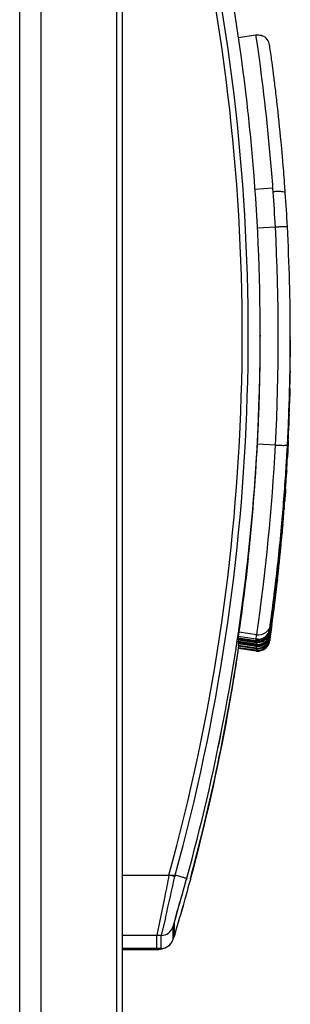
# Model space of a CAD drawing. Extents: x -721 to 4201, y -3073 to 59.
# Drawn here: x 1168 to 1172, y -1523 to -1507 of the extents above; entities that cross this region are included whole.
import ezdxf

# ---------------------------------------------------------------- set-up
doc = ezdxf.new("R2010")
doc.units = 0
doc.header["$MEASUREMENT"] = 0
doc.linetypes.add('KM_SOLID', pattern=[0])
doc.layers.add('粗线层', color=3, linetype='KM_SOLID', lineweight=50)

msp = doc.modelspace()

# ---------------------------------------------------------------- linework, layer by layer
at = {"layer": '粗线层', "linetype": 'KM_SOLID', "lineweight": 25}
for p, q in [((1167.75106, -1757.6421), (1167.74844, -1499.45947)), ((1168.09974, -1499.60714), (1168.10236, -1757.49442)), ((1169.36998, -1756.21791), (1169.3674, -1500.88363)), ((1169.45453, -1501.09502), (1169.45711, -1756.00652)), ((1171.38635, -1507.00313), (1171.68254, -1506.95923)), ((1171.70655, -1507.11703), (1171.68254, -1506.95924)), ((1172.10386, -1508.75917), (1172.10204, -1508.73988)), ((1172.10565, -1508.7783), (1172.10386, -1508.75917)), ((1172.12006, -1508.93661), (1172.11672, -1508.8992)), ((1171.66636, -1509.53102), (1171.96557, -1509.50944)), ((1171.97001, -1509.57174), (1171.96605, -1509.51607)), ((1171.70661, -1510.17308), (1172.00619, -1510.15715)), ((1171.75468, -1511.96027), (1171.75467, -1511.98605)), ((1171.75469, -1511.96027), (1171.75468, -1511.98606)), ((1171.75469, -1511.95972), (1171.75469, -1511.96027)), ((1172.25469, -1511.98721), (1172.25469, -1511.99875)), ((1172.25469, -1512.03167), (1172.25469, -1512.04673)), ((1172.25457, -1512.20166), (1172.25438, -1512.27054)), ((1172.25468, -1512.12062), (1172.25455, -1512.20365)), ((1172.25461, -1512.16183), (1172.25457, -1512.20166)), ((1172.25458, -1512.24358), (1172.25467, -1512.18209)), ((1172.25467, -1512.16497), (1172.2546, -1512.2184)), ((1172.25462, -1512.15412), (1172.25461, -1512.16183)), ((1172.25462, -1512.14163), (1172.25462, -1512.12724)), ((1172.25462, -1512.12832), (1172.25462, -1512.13568)), ((1172.25462, -1512.14271), (1172.25462, -1512.15412)), ((1172.25466, -1512.08834), (1172.25465, -1512.09946)), ((1172.25469, -1512.04673), (1172.25466, -1512.08834)), ((1172.25467, -1512.18868), (1172.25466, -1512.21201)), ((1172.25466, -1512.22746), (1172.25467, -1512.20022)), ((1172.25467, -1512.12778), (1172.25467, -1512.13943)), ((1172.25468, -1512.14976), (1172.25467, -1512.1613)), ((1172.25467, -1512.14976), (1172.25467, -1512.16497)), ((1172.25467, -1512.1613), (1172.25467, -1512.18868)), ((1172.25467, -1512.18209), (1172.25468, -1512.1613)), ((1172.25467, -1512.18868), (1172.25467, -1512.20022)), ((1172.25469, -1512.04673), (1172.25468, -1512.09949)), ((1172.25468, -1512.10855), (1172.25468, -1512.12009)), ((1172.25469, -1512.10855), (1172.25468, -1512.12062)), ((1172.25468, -1512.12724), (1172.25468, -1512.14271)), ((1172.25469, -1512.09949), (1172.25469, -1512.10855)), ((1172.25424, -1512.36968), (1172.25445, -1512.32121)), ((1172.25438, -1512.302), (1172.25458, -1512.24358)), ((1172.25451, -1512.29149), (1172.25439, -1512.3247)), ((1172.2546, -1512.2184), (1172.2544, -1512.28315)), ((1172.25445, -1512.32121), (1172.25449, -1512.3092)), ((1172.25449, -1512.3092), (1172.25458, -1512.27685)), ((1172.25456, -1512.27396), (1172.25451, -1512.29149)), ((1172.2546, -1512.25658), (1172.25456, -1512.27396)), ((1172.25458, -1512.27685), (1172.25466, -1512.22746)), ((1172.25466, -1512.21201), (1172.2546, -1512.25658)), ((1172.24852, -1512.7487), (1172.24999, -1512.66551)), ((1172.24922, -1512.73101), (1172.25056, -1512.65048)), ((1172.24952, -1512.6525), (1172.25104, -1512.5571)), ((1172.24961, -1512.71388), (1172.25092, -1512.63047)), ((1172.25056, -1512.65048), (1172.25085, -1512.63099)), ((1172.25085, -1512.63099), (1172.25187, -1512.55711)), ((1172.25092, -1512.63047), (1172.25106, -1512.62101)), ((1172.25104, -1512.5571), (1172.25104, -1512.58677)), ((1172.25106, -1512.62101), (1172.25192, -1512.55659)), ((1172.25161, -1512.55711), (1172.25188, -1512.53603)), ((1172.24622, -1512.8494), (1172.24468, -1512.91632)), ((1172.24896, -1512.74551), (1172.24922, -1512.73101)), ((1172.24937, -1512.72796), (1172.24961, -1512.71388)), ((1172.24151, -1512.9796), (1172.24, -1513.03268)), ((1172.24001, -1513.03266), (1172.24283, -1512.93097)), ((1172.24086, -1513.03266), (1172.24223, -1512.98287)), ((1172.24283, -1512.93106), (1172.24151, -1512.9796)), ((1172.24199, -1513.03276), (1172.2428, -1513.00249)), ((1172.24223, -1512.98287), (1172.2435, -1512.93444)), ((1172.24247, -1512.95537), (1172.24286, -1512.94049)), ((1172.24276, -1513.03235), (1172.24518, -1512.93409)), ((1172.2428, -1513.00249), (1172.24452, -1512.9345)), ((1172.24286, -1512.93005), (1172.24283, -1512.93106)), ((1172.24286, -1512.94049), (1172.24286, -1512.93005)), ((1172.24423, -1512.89403), (1172.24321, -1512.93451)), ((1172.24361, -1513.01745), (1172.24321, -1513.03302)), ((1172.24386, -1513.01106), (1172.24331, -1513.03278)), ((1172.2435, -1512.93444), (1172.24407, -1512.91168)), ((1172.24394, -1513.00428), (1172.24361, -1513.01745)), ((1172.24361, -1513.03278), (1172.24426, -1513.0068)), ((1172.24413, -1513.00018), (1172.24386, -1513.01106)), ((1172.24488, -1512.96519), (1172.24394, -1513.00428)), ((1172.24507, -1512.96142), (1172.24413, -1513.00018)), ((1172.24468, -1512.91632), (1172.24424, -1512.93446)), ((1172.24426, -1513.0068), (1172.24449, -1512.99746)), ((1172.24449, -1512.99746), (1172.24541, -1512.95866)), ((1172.24554, -1512.90063), (1172.24474, -1512.93453)), ((1172.24559, -1512.93482), (1172.24488, -1512.96519)), ((1172.24501, -1512.9344), (1172.24555, -1512.91141)), ((1172.24518, -1512.93409), (1172.24573, -1512.91014)), ((1172.24541, -1512.95866), (1172.24596, -1512.93454)), ((1172.24624, -1512.9058), (1172.24559, -1512.93482)), ((1172.24569, -1512.93454), (1172.24568, -1512.93482)), ((1172.24633, -1512.90592), (1172.24569, -1512.93454)), ((1172.24573, -1512.91014), (1172.2464, -1512.87985)), ((1172.24596, -1512.93454), (1172.24658, -1512.90629)), ((1172.24759, -1512.88519), (1172.24656, -1512.93446)), ((1172.24681, -1512.93446), (1172.24779, -1512.88673)), ((1172.24016, -1513.04581), (1172.23769, -1513.12773)), ((1172.24054, -1513.03274), (1172.24016, -1513.04581)), ((1172.24157, -1513.05764), (1172.24021, -1513.10562)), ((1172.24049, -1513.04573), (1172.24086, -1513.03266)), ((1172.24098, -1513.06938), (1172.24164, -1513.04581)), ((1172.24168, -1513.03269), (1172.24132, -1513.04575)), ((1172.24189, -1513.04583), (1172.24157, -1513.05764)), ((1172.24164, -1513.04581), (1172.24199, -1513.03276)), ((1172.24224, -1513.03276), (1172.24189, -1513.04583)), ((1172.2422, -1513.04566), (1172.24255, -1513.03261)), ((1172.24242, -1513.04542), (1172.24276, -1513.03235)), ((1172.24288, -1513.04584), (1172.24288, -1513.04608)), ((1172.24331, -1513.03278), (1172.24297, -1513.04585)), ((1172.24328, -1513.04585), (1172.24361, -1513.03278)), ((1172.24429, -1513.03272), (1172.24397, -1513.04579)), ((1172.24425, -1513.04579), (1172.24457, -1513.03272)), ((1172.23742, -1513.27751), (1172.23633, -1513.31151)), ((1172.23747, -1513.28755), (1172.23844, -1513.25639)), ((1172.23289, -1513.37217), (1172.22916, -1513.47354)), ((1172.21926, -1513.60824), (1172.21797, -1513.63655)), ((1172.00702, -1513.79255), (1171.70743, -1513.77676)), ((1172.20953, -1513.79167), (1172.20672, -1513.84581)), ((1172.20705, -1513.8512), (1172.21012, -1513.7917)), ((1172.20857, -1513.82874), (1172.20742, -1513.85085)), ((1172.208, -1513.85127), (1172.21104, -1513.79175)), ((1172.21047, -1513.79155), (1172.20857, -1513.82874)), ((1172.21252, -1513.7918), (1172.20952, -1513.85133)), ((1172.21011, -1513.85132), (1172.21308, -1513.79181)), ((1172.21247, -1513.81335), (1172.21057, -1513.85123)), ((1172.21114, -1513.85145), (1172.21408, -1513.79192)), ((1172.21161, -1513.85499), (1172.21468, -1513.79199)), ((1172.21352, -1513.79194), (1172.21247, -1513.81335)), ((1172.21318, -1513.85155), (1172.21603, -1513.79226)), ((1172.21465, -1513.76857), (1172.21352, -1513.79194)), ((1172.21545, -1513.83195), (1172.21451, -1513.8516)), ((1172.21468, -1513.79199), (1172.21835, -1513.71355)), ((1172.21506, -1513.85162), (1172.21646, -1513.82213)), ((1172.21733, -1513.79205), (1172.21545, -1513.83195)), ((1172.21603, -1513.79226), (1172.21837, -1513.74211)), ((1172.21646, -1513.82213), (1172.21786, -1513.79207)), ((1172.22088, -1513.71377), (1172.21733, -1513.79205)), ((1172.21786, -1513.79207), (1172.22139, -1513.71379)), ((1172.21837, -1513.74211), (1172.21967, -1513.71357)), ((1172.19807, -1514.0329), (1172.20116, -1513.97824)), ((1172.20116, -1513.97824), (1172.20426, -1513.92172)), ((1172.20569, -1513.94524), (1172.20124, -1514.02682)), ((1172.20426, -1513.92172), (1172.208, -1513.85127)), ((1172.21057, -1513.85123), (1172.20569, -1513.94524)), ((1172.20902, -1513.96176), (1172.20733, -1513.99433)), ((1172.20829, -1513.98735), (1172.21026, -1513.94889)), ((1172.20952, -1513.85133), (1172.20856, -1513.87007)), ((1172.21129, -1513.91694), (1172.20902, -1513.96176)), ((1172.21026, -1513.94889), (1172.21213, -1513.91172)), ((1172.21082, -1513.89897), (1172.21146, -1513.88624)), ((1172.21451, -1513.8516), (1172.21129, -1513.91694)), ((1172.21146, -1513.88624), (1172.21318, -1513.85155)), ((1172.21213, -1513.91172), (1172.21506, -1513.85162)), ((1172.19141, -1514.17552), (1172.18856, -1514.22215)), ((1172.19301, -1514.22209), (1172.19693, -1514.15554)), ((1172.19693, -1514.15554), (1172.19802, -1514.13652)), ((1172.19802, -1514.13652), (1172.2005, -1514.09276)), ((1172.2005, -1514.09276), (1172.20318, -1514.04442)), ((1172.20318, -1514.04442), (1172.20478, -1514.01484)), ((1172.17951, -1514.41171), (1172.18495, -1514.32732)), ((1172.18131, -1514.36816), (1172.18324, -1514.33836)), ((1172.18264, -1514.25192), (1172.18149, -1514.25173)), ((1172.18291, -1514.25202), (1172.18264, -1514.25192)), ((1172.18484, -1514.22188), (1172.18291, -1514.25202)), ((1172.18324, -1514.33836), (1172.18867, -1514.25248)), ((1172.18484, -1514.23316), (1172.18363, -1514.25212)), ((1172.18602, -1514.22141), (1172.18411, -1514.25149)), ((1172.18481, -1514.25211), (1172.18672, -1514.222)), ((1172.18555, -1514.22196), (1172.18484, -1514.23316)), ((1172.18495, -1514.32732), (1172.1873, -1514.28974)), ((1172.18856, -1514.22215), (1172.18668, -1514.25226)), ((1172.18672, -1514.222), (1172.18744, -1514.21053)), ((1172.1873, -1514.28974), (1172.18958, -1514.25274)), ((1172.18739, -1514.25237), (1172.18926, -1514.22221)), ((1172.18984, -1514.22178), (1172.18798, -1514.25185)), ((1172.18867, -1514.25248), (1172.19052, -1514.22231)), ((1172.18958, -1514.25274), (1172.19142, -1514.22255)), ((1172.1912, -1514.25217), (1172.19301, -1514.22209)), ((1172.19134, -1514.28873), (1172.19353, -1514.25238)), ((1172.19284, -1514.25235), (1172.19141, -1514.27617)), ((1172.19142, -1514.22255), (1172.1922, -1514.20951)), ((1172.19464, -1514.22217), (1172.19284, -1514.25235)), ((1172.19353, -1514.25238), (1172.19531, -1514.2222)), ((1172.16637, -1514.56599), (1172.17204, -1514.48541)), ((1172.17076, -1514.52439), (1172.17678, -1514.43652)), ((1172.17204, -1514.48541), (1172.17667, -1514.41768)), ((1172.1759, -1514.41752), (1172.17297, -1514.46054)), ((1172.1739, -1514.41737), (1172.17456, -1514.40759)), ((1172.17678, -1514.43652), (1172.17804, -1514.41775)), ((1172.17745, -1514.44285), (1172.17909, -1514.4181)), ((1172.17804, -1514.41775), (1172.18131, -1514.36816)), ((1172.17909, -1514.4181), (1172.17951, -1514.41171)), ((1172.15785, -1514.68226), (1172.16373, -1514.6026)), ((1172.16558, -1514.66594), (1172.16134, -1514.7243)), ((1172.16373, -1514.6026), (1172.16637, -1514.56599)), ((1172.16421, -1514.52469), (1172.16518, -1514.51129)), ((1172.16536, -1514.68053), (1172.17149, -1514.59396)), ((1172.167, -1514.64613), (1172.16558, -1514.66594)), ((1172.16807, -1514.6311), (1172.167, -1514.64613)), ((1172.17222, -1514.57193), (1172.16807, -1514.6311)), ((1172.17149, -1514.59396), (1172.17517, -1514.54043)), ((1172.17583, -1514.51912), (1172.17222, -1514.57193)), ((1172.14784, -1514.85139), (1172.1548, -1514.76105)), ((1172.15623, -1514.70374), (1172.15785, -1514.68226)), ((1172.15771, -1514.78465), (1172.16377, -1514.7025)), ((1172.16377, -1514.7025), (1172.16455, -1514.69183)), ((1172.16455, -1514.69183), (1172.16536, -1514.68053)), ((1172.14586, -1514.87652), (1172.14784, -1514.85139)), ((1172.14589, -1514.93755), (1172.14969, -1514.88941)), ((1172.1527, -1514.83901), (1172.15096, -1514.86149)), ((1172.10312, -1515.23479), (1172.11073, -1515.15082)), ((1172.11071, -1515.15106), (1172.10426, -1515.22207)), ((1172.11473, -1515.1513), (1172.1085, -1515.21963)), ((1172.10957, -1515.21968), (1172.11577, -1515.15144)), ((1172.11202, -1515.16001), (1172.11694, -1515.10601)), ((1172.11841, -1515.15164), (1172.11226, -1515.21988)), ((1172.1179, -1515.10802), (1172.11363, -1515.15536)), ((1172.12021, -1515.15174), (1172.1141, -1515.22007)), ((1172.11878, -1515.1061), (1172.11473, -1515.1513)), ((1172.11571, -1515.19329), (1172.11941, -1515.15184)), ((1172.11577, -1515.15144), (1172.1198, -1515.10632)), ((1172.11672, -1515.20256), (1172.12122, -1515.15194)), ((1172.12121, -1515.07073), (1172.1179, -1515.10802)), ((1172.12044, -1515.12871), (1172.11841, -1515.15164)), ((1172.11879, -1515.22045), (1172.1248, -1515.1521)), ((1172.11941, -1515.15184), (1172.12339, -1515.10666)), ((1172.1198, -1515.10632), (1172.12209, -1515.0803)), ((1172.11997, -1515.18639), (1172.12293, -1515.15256)), ((1172.12418, -1515.10653), (1172.12021, -1515.15174)), ((1172.12239, -1515.10652), (1172.12044, -1515.12871)), ((1172.12715, -1515.15233), (1172.1212, -1515.22065)), ((1172.12122, -1515.15194), (1172.12517, -1515.10675)), ((1172.1222, -1515.22074), (1172.12813, -1515.15242)), ((1172.1253, -1515.07325), (1172.12239, -1515.10652)), ((1172.12293, -1515.15256), (1172.12454, -1515.13403)), ((1172.12454, -1515.13403), (1172.12683, -1515.10738)), ((1172.1248, -1515.1521), (1172.12869, -1515.1069)), ((1172.12517, -1515.10675), (1172.12748, -1515.08006)), ((1172.12683, -1515.10738), (1172.13072, -1515.06171)), ((1172.13101, -1515.10712), (1172.12715, -1515.15233)), ((1172.12748, -1515.08006), (1172.13115, -1515.03708)), ((1172.12813, -1515.15242), (1172.13198, -1515.10721)), ((1172.10286, -1515.25656), (1172.10643, -1515.21987)), ((1172.10312, -1515.2347), (1172.10286, -1515.2379)), ((1172.10286, -1515.25657), (1172.10374, -1515.23787)), ((1172.10286, -1515.25657), (1172.10286, -1515.23788)), ((1172.10325, -1515.23333), (1172.10312, -1515.2347)), ((1172.10379, -1515.22731), (1172.10325, -1515.23333)), ((1172.10532, -1515.24552), (1172.10352, -1515.2647)), ((1172.10374, -1515.22812), (1172.10374, -1515.23787)), ((1172.10426, -1515.22207), (1172.10379, -1515.22731)), ((1172.10678, -1515.23818), (1172.10505, -1515.25682)), ((1172.10711, -1515.22638), (1172.10532, -1515.24552)), ((1172.10613, -1515.25686), (1172.10786, -1515.23823)), ((1172.10643, -1515.21987), (1172.10671, -1515.21687)), ((1172.1085, -1515.21963), (1172.10678, -1515.23818)), ((1172.10786, -1515.23823), (1172.10957, -1515.21968)), ((1172.11057, -1515.23844), (1172.10886, -1515.25708)), ((1172.1099, -1515.25721), (1172.11067, -1515.24888)), ((1172.11226, -1515.21988), (1172.11057, -1515.23844)), ((1172.11067, -1515.24888), (1172.11161, -1515.2386)), ((1172.11241, -1515.23863), (1172.11071, -1515.25727)), ((1172.11161, -1515.2386), (1172.11329, -1515.2201)), ((1172.11177, -1515.25734), (1172.11347, -1515.23873)), ((1172.1141, -1515.22007), (1172.11241, -1515.23863)), ((1172.11329, -1515.2201), (1172.11571, -1515.19329)), ((1172.11347, -1515.23873), (1172.11514, -1515.22022)), ((1172.11359, -1515.25796), (1172.11526, -1515.23934)), ((1172.11514, -1515.22022), (1172.11672, -1515.20256)), ((1172.11526, -1515.23934), (1172.11631, -1515.22758)), ((1172.11546, -1515.25765), (1172.11713, -1515.23901)), ((1172.11631, -1515.22758), (1172.11692, -1515.22083)), ((1172.11692, -1515.22083), (1172.11997, -1515.18639)), ((1172.11713, -1515.23901), (1172.11879, -1515.22045)), ((1172.11956, -1515.23919), (1172.1179, -1515.25782)), ((1172.11892, -1515.25791), (1172.12057, -1515.23928)), ((1172.1212, -1515.22065), (1172.11956, -1515.23919)), ((1172.12057, -1515.23928), (1172.1222, -1515.22074)), ((1172.04033, -1516.04113), (1172.04753, -1515.97619)), ((1172.04753, -1515.97619), (1172.0524, -1515.93163)), ((1172.0524, -1515.93163), (1172.05628, -1515.89571)), ((1172.03991, -1516.03331), (1172.03214, -1516.10215)), ((1171.98136, -1516.49714), (1171.98822, -1516.44253)), ((1171.98822, -1516.44253), (1171.99775, -1516.36553)), ((1171.95961, -1516.61314), (1171.95737, -1516.6301)), ((1171.96453, -1516.62822), (1171.97583, -1516.54063)), ((1171.97583, -1516.54063), (1171.98136, -1516.49714)), ((1171.9249, -1516.78866), (1171.91211, -1516.87563)), ((1171.91214, -1516.85574), (1171.92111, -1516.78901)), ((1171.91238, -1516.89755), (1171.92665, -1516.79531)), ((1171.92665, -1516.79531), (1171.9194, -1516.8474)), ((1171.92373, -1516.79498), (1171.92617, -1516.79528)), ((1171.92617, -1516.79528), (1171.92665, -1516.79531)), ((1171.92644, -1516.80838), (1171.92822, -1516.79551)), ((1171.93472, -1516.73677), (1171.92665, -1516.79531)), ((1171.93224, -1516.79599), (1171.93047, -1516.80886)), ((1171.93204, -1516.80902), (1171.93381, -1516.79614)), ((1171.93504, -1516.79621), (1171.93327, -1516.80911)), ((1171.94703, -1516.64603), (1171.93472, -1516.73677)), ((1171.93482, -1516.80933), (1171.93658, -1516.79645)), ((1171.93818, -1516.81299), (1171.9409, -1516.79284)), ((1171.94037, -1516.80986), (1171.94211, -1516.79696)), ((1171.9409, -1516.79284), (1171.94226, -1516.7828)), ((1171.94211, -1516.79696), (1171.94397, -1516.7832)), ((1171.94575, -1516.79739), (1171.94401, -1516.81029)), ((1171.94554, -1516.81046), (1171.94727, -1516.79756)), ((1171.94761, -1516.78352), (1171.94575, -1516.79739)), ((1171.94727, -1516.79756), (1171.94913, -1516.78369)), ((1171.39959, -1516.90379), (1171.38864, -1516.98202)), ((1171.39959, -1516.90379), (1171.69591, -1516.9469)), ((1171.68485, -1517.02581), (1171.69459, -1516.9563)), ((1171.69458, -1516.9563), (1171.69588, -1516.94713)), ((1171.9121, -1516.91004), (1171.89739, -1516.96195)), ((1171.9121, -1516.8996), (1171.90934, -1516.91479)), ((1171.91209, -1516.94081), (1171.90934, -1516.95598)), ((1171.91209, -1516.96141), (1171.91013, -1516.97288)), ((1171.91414, -1516.92607), (1171.91209, -1516.94081)), ((1171.91209, -1516.95125), (1171.91394, -1516.93847)), ((1171.91209, -1516.94081), (1171.91209, -1516.95125)), ((1171.91209, -1516.97185), (1171.91394, -1516.95909)), ((1171.91238, -1516.95931), (1171.91209, -1516.96141)), ((1171.91209, -1516.96141), (1171.91209, -1516.97185)), ((1171.91415, -1516.88486), (1171.9121, -1516.8996)), ((1171.9121, -1516.91004), (1171.91395, -1516.89726)), ((1171.9121, -1516.8996), (1171.9121, -1516.91004)), ((1171.91213, -1516.85583), (1171.91213, -1516.87554)), ((1171.91237, -1516.93876), (1171.92665, -1516.83652)), ((1171.91237, -1516.95939), (1171.92643, -1516.85866)), ((1171.91311, -1516.95404), (1171.91238, -1516.95931)), ((1171.91409, -1516.94701), (1171.91311, -1516.95404)), ((1171.91921, -1516.91046), (1171.91409, -1516.94701)), ((1171.91939, -1516.88861), (1171.91414, -1516.92607)), ((1171.9194, -1516.8474), (1171.91415, -1516.88486)), ((1171.91585, -1517.01453), (1171.92664, -1516.93726)), ((1171.91612, -1516.97351), (1171.92623, -1516.90041)), ((1171.91907, -1516.96404), (1171.92057, -1516.9534)), ((1171.91909, -1516.86096), (1171.92644, -1516.80838)), ((1171.92643, -1516.85865), (1171.91921, -1516.91046)), ((1171.91928, -1516.90081), (1171.92247, -1516.87803)), ((1171.92664, -1516.93726), (1171.91938, -1516.98933)), ((1171.92665, -1516.83653), (1171.91939, -1516.88861)), ((1171.9199, -1516.91695), (1171.922, -1516.90202)), ((1171.92057, -1516.9534), (1171.92199, -1516.94323)), ((1171.92199, -1516.94323), (1171.92643, -1516.91138)), ((1171.922, -1516.90202), (1171.92644, -1516.87017)), ((1171.92247, -1516.87803), (1171.9253, -1516.85775)), ((1171.92422, -1516.96616), (1171.92643, -1516.95029)), ((1171.92432, -1516.85821), (1171.92567, -1516.85847)), ((1171.9253, -1516.85775), (1171.92643, -1516.84959)), ((1171.92665, -1516.83653), (1171.92554, -1516.83642)), ((1171.92567, -1516.85847), (1171.92643, -1516.85867)), ((1171.92664, -1516.93726), (1171.9257, -1516.93718)), ((1171.92623, -1516.90041), (1171.9289, -1516.88101)), ((1171.92643, -1516.84959), (1171.92822, -1516.83671)), ((1171.92767, -1516.84972), (1171.92643, -1516.85865)), ((1171.92643, -1516.91138), (1171.92786, -1516.90108)), ((1171.92643, -1516.95029), (1171.92781, -1516.94031)), ((1171.92644, -1516.87017), (1171.92801, -1516.85883)), ((1171.92946, -1516.91683), (1171.92664, -1516.93726)), ((1171.93047, -1516.80886), (1171.92665, -1516.83653)), ((1171.92945, -1516.83683), (1171.92767, -1516.84972)), ((1171.92781, -1516.94031), (1171.93103, -1516.917)), ((1171.92786, -1516.90108), (1171.93204, -1516.87077)), ((1171.92801, -1516.85883), (1171.92924, -1516.84991)), ((1171.92822, -1516.83671), (1171.93204, -1516.80902)), ((1171.9289, -1516.88101), (1171.92981, -1516.87435)), ((1171.92924, -1516.84991), (1171.93102, -1516.83703)), ((1171.93327, -1516.80911), (1171.92945, -1516.83683)), ((1171.93156, -1516.90159), (1171.92946, -1516.91683)), ((1171.92981, -1516.87435), (1171.93128, -1516.86367)), ((1171.93102, -1516.83703), (1171.93482, -1516.80933)), ((1171.93103, -1516.917), (1171.93313, -1516.90177)), ((1171.93128, -1516.86367), (1171.93246, -1516.855)), ((1171.93574, -1516.87119), (1171.93156, -1516.90159)), ((1171.93204, -1516.87077), (1171.9336, -1516.85941)), ((1171.93246, -1516.855), (1171.93818, -1516.81299)), ((1171.93313, -1516.90177), (1171.93729, -1516.87136)), ((1171.9336, -1516.85941), (1171.93483, -1516.85048)), ((1171.93483, -1516.85048), (1171.93659, -1516.83759)), ((1171.93729, -1516.85983), (1171.93574, -1516.87119)), ((1171.93659, -1516.83759), (1171.94037, -1516.80986)), ((1171.9385, -1516.8509), (1171.93729, -1516.85983)), ((1171.93729, -1516.87136), (1171.93884, -1516.86)), ((1171.94026, -1516.83801), (1171.9385, -1516.8509)), ((1171.93884, -1516.86), (1171.94005, -1516.85107)), ((1171.94005, -1516.85107), (1171.9418, -1516.83818)), ((1171.94401, -1516.81029), (1171.94026, -1516.83801)), ((1171.9418, -1516.83818), (1171.94554, -1516.81046)), ((1171.38864, -1517.02561), (1171.38863, -1517.03606)), ((1171.38863, -1517.03606), (1171.68484, -1517.07982)), ((1171.39202, -1517.04317), (1171.38863, -1517.06682)), ((1171.68484, -1517.11059), (1171.38863, -1517.06682)), ((1171.38863, -1517.06682), (1171.38863, -1517.07727)), ((1171.38863, -1517.07727), (1171.68484, -1517.12103)), ((1171.38929, -1517.08272), (1171.38863, -1517.08743)), ((1171.68484, -1517.13119), (1171.38863, -1517.08743)), ((1171.38863, -1517.08743), (1171.38863, -1517.09787)), ((1171.38863, -1517.09787), (1171.68484, -1517.14164)), ((1171.39242, -1517.10222), (1171.38863, -1517.12905)), ((1171.68485, -1517.02579), (1171.38864, -1516.98202)), ((1171.38864, -1516.98202), (1171.38864, -1517.0018)), ((1171.38864, -1517.0018), (1171.68485, -1517.04557)), ((1171.39194, -1517.00255), (1171.38864, -1517.02561)), ((1171.68484, -1517.06938), (1171.38864, -1517.02561)), ((1171.3927, -1517.03853), (1171.39202, -1517.04317)), ((1171.39363, -1517.09379), (1171.39242, -1517.10222)), ((1171.68786, -1517.04882), (1171.68484, -1517.06937)), ((1171.68484, -1517.07982), (1171.68484, -1517.06938)), ((1171.68875, -1517.08401), (1171.68484, -1517.11059)), ((1171.68484, -1517.12103), (1171.68484, -1517.11059)), ((1171.68543, -1517.12701), (1171.68484, -1517.13119)), ((1171.68485, -1517.04557), (1171.68485, -1517.02579)), ((1171.68569, -1517.12523), (1171.68543, -1517.12701)), ((1171.6884, -1517.04519), (1171.68786, -1517.04882)), ((1171.91209, -1517.04154), (1171.90972, -1517.05493)), ((1171.91208, -1517.05199), (1171.91922, -1517.00185)), ((1171.91209, -1517.04154), (1171.91208, -1517.05199)), ((1171.91209, -1517.00304), (1171.91579, -1516.97591)), ((1171.91209, -1517.01306), (1171.91393, -1517.0003)), ((1171.91209, -1517.00316), (1171.91209, -1517.01306)), ((1171.91413, -1517.02683), (1171.91209, -1517.04154)), ((1171.91237, -1517.03948), (1171.91585, -1517.01453)), ((1171.91938, -1516.98933), (1171.91413, -1517.02683)), ((1171.91579, -1516.97591), (1171.91612, -1516.97351)), ((1171.91922, -1517.00185), (1171.92292, -1516.97548)), ((1171.92292, -1516.97548), (1171.92422, -1516.96616)), ((1171.38863, -1517.12905), (1171.38862, -1517.13908)), ((1171.38862, -1517.13908), (1171.68483, -1517.18284)), ((1171.39202, -1517.1439), (1171.38862, -1517.16755)), ((1171.68483, -1517.21132), (1171.38862, -1517.16755)), ((1171.38862, -1517.16755), (1171.38862, -1517.178)), ((1171.38862, -1517.178), (1171.68483, -1517.22176)), ((1171.68483, -1517.17281), (1171.38863, -1517.12905)), ((1171.68872, -1517.14562), (1171.68483, -1517.17281)), ((1171.68483, -1517.18284), (1171.68483, -1517.17281)), ((1171.68487, -1517.21098), (1171.68483, -1517.21132)), ((1171.68483, -1517.22176), (1171.68483, -1517.21132)), ((1171.68484, -1517.14164), (1171.68484, -1517.13119)), ((1171.68873, -1517.18483), (1171.68487, -1517.21098)), ((1171.68922, -1517.14222), (1171.68872, -1517.14562)), ((1169.45475, -1520.95494), (1170.33762, -1520.95493)), ((1169.45475, -1520.95494), (1170.2339, -1520.95493)), ((1170.53056, -1521.00928), (1170.52303, -1521.03657)), ((1170.59506, -1521.02269), (1170.58762, -1521.05022)), ((1170.47393, -1521.46034), (1170.50388, -1521.35425)), ((1170.43468, -1521.59725), (1170.47393, -1521.46034)), ((1170.17504, -1521.66989), (1170.10663, -1521.96042)), ((1170.34301, -1521.6657), (1170.29817, -1521.81772)), ((1170.35864, -1521.61327), (1170.32142, -1521.74013)), ((1170.37603, -1521.79723), (1170.41231, -1521.67418)), ((1170.41231, -1521.67418), (1170.43468, -1521.59725)), ((1170.29806, -1521.81827), (1170.29804, -1522.03504)), ((1170.29815, -1521.81778), (1170.29806, -1521.81827)), ((1170.31964, -1521.74656), (1170.31962, -1521.98202)), ((1170.32136, -1521.74033), (1170.31964, -1521.74656)), ((1170.324, -1521.96901), (1170.35558, -1521.86559)), ((1170.35558, -1521.86559), (1170.37603, -1521.79723)), ((1170.10661, -1521.96042), (1169.45476, -1521.96043)), ((1170.03227, -1521.96043), (1169.45476, -1521.96043)), ((1170.03225, -1522.19589), (1170.03227, -1521.96043)), ((1170.03313, -1521.95587), (1170.03227, -1521.96043)), ((1170.10658, -1522.17627), (1170.10661, -1521.96042)), ((1169.45473, -1522.19594), (1170.03228, -1522.19593)), ((1170.10658, -1522.17627), (1169.45476, -1522.17627)), ((1170.03226, -1522.19593), (1170.067, -1522.19392)), ((1170.067, -1522.19392), (1170.1275, -1522.18041)), ((1170.1275, -1522.18041), (1170.14701, -1522.17164))]:
    msp.add_line(p, q, dxfattribs=at)
msp.add_lwpolyline([(1170.29852, -1522.03304), (1170.3092, -1522.01135), (1170.3156, -1521.99472), (1170.31815, -1521.98726), (1170.32002, -1521.98156), (1170.324, -1521.96901)], dxfattribs=at)
for centre, radius, start, end in [((1137.66186, -1511.95431), 33.79274, 344.552933, 11.95406), ((1137.67158, -1511.95527), 33.8831, 344.596848, 11.92338), ((1137.64551, -1511.96042), 34.10945, 6.826502, 11.920983), ((1138.47798, -1511.92243), 33.57424, 4.951591, 8.228864), ((1171.71183, -1507.1571), 0.20003, 8.03115, 67.3522), ((1137.68124, -1511.95627), 34.07348, 5.099906, 6.826718), ((1138.4655, -1511.9199), 33.78653, 5.129406, 5.335292), ((1137.65826, -1511.95691), 34.09642, 359.995284, 5.097551), ((1136.00966, -1512.13018), 36.05129, 4.158224, 4.941938), ((1138.10695, -1511.95121), 34.14645, 4.827058, 5.064928), ((1137.58285, -1511.99614), 34.67247, 4.154884, 4.828166), ((1137.74193, -1511.98047), 34.31274, 3.046026, 4.025432), ((1138.54335, -1511.92595), 33.70941, 3.972225, 4.154178), ((1137.73046, -1511.98165), 34.5242, 3.035963, 3.97101), ((1137.64777, -1511.98272), 34.40689, 356.984809, 3.041443), ((1137.69002, -1511.9833), 34.56467, 359.993521, 3.035162), ((1137.64556, -1511.95549), 34.10912, 353.677451, 359.948655), ((1137.66674, -1511.9566), 34.08794, 359.698706, 359.994758), ((1137.66736, -1511.98373), 34.58733, 357.003849, 359.994243), ((1137.66502, -1511.99516), 34.58967, 357.022871, 359.99406), ((1137.67031, -1511.95662), 34.08437, 359.475533, 359.698705), ((1137.6753, -1512.04334), 34.5794, 358.590331, 359.907019), ((1137.67466, -1512.10516), 34.58003, 359.251241, 359.836811), ((1137.67009, -1512.11685), 34.58459, 359.270595, 359.994625), ((1137.66263, -1512.09608), 34.59204, 359.271278, 359.994366), ((1137.33649, -1512.12219), 34.91813, 359.287202, 359.968108), ((1137.68294, -1511.95677), 34.07174, 358.259298, 359.475591), ((1137.67293, -1511.98271), 34.08175, 358.641855, 359.519313), ((1137.35957, -1512.14094), 34.89505, 359.316042, 359.787204), ((1137.65998, -1512.14622), 34.59469, 359.319558, 359.773218), ((1137.67459, -1512.15791), 34.58009, 359.33863, 359.76125), ((1137.67562, -1512.18535), 34.57906, 359.384218, 359.769093), ((1137.67548, -1512.19688), 34.57919, 359.403327, 359.713683), ((1137.67462, -1512.0549), 34.58007, 358.580257, 359.009783), ((1137.67745, -1512.10519), 34.57723, 358.68181, 359.25124), ((1137.67581, -1512.08459), 34.57887, 358.732647, 358.988338), ((1137.37746, -1512.14116), 34.87716, 358.743759, 359.316052), ((1137.6606, -1512.14623), 34.59407, 358.741673, 359.319562), ((1137.67676, -1512.15793), 34.57792, 358.759867, 359.338632), ((1137.6738, -1512.18532), 34.58088, 358.840345, 359.384216), ((1137.67372, -1512.19686), 34.58095, 358.856913, 359.403325), ((1137.68039, -1512.08467), 34.5743, 358.988339, 359.167905), ((1137.66735, -1512.09614), 34.58733, 359.056758, 359.236352), ((1172.05269, -1512.58388), 0.19837, 354.70058, 359.164862), ((1137.66853, -1511.98261), 34.08616, 358.106236, 358.641848), ((1137.67425, -1512.09627), 34.58043, 358.610999, 358.918934), ((1137.6797, -1512.11694), 34.57498, 358.683329, 358.958305), ((1137.32257, -1512.12201), 34.93206, 358.75689, 359.006067), ((1137.65434, -1511.95511), 34.10038, 353.673352, 358.257965), ((1139.37955, -1512.08678), 32.8744, 358.328412, 358.485994), ((1137.68205, -1512.04349), 34.57264, 358.360329, 358.523186), ((1137.67032, -1512.08447), 34.58436, 358.428887, 358.591672), ((1137.68095, -1512.10527), 34.57373, 358.462769, 358.625622), ((1172.04269, -1512.92482), 0.20024, 358.50375, 4.55217), ((1137.6775, -1512.11689), 34.57718, 358.482442, 358.645224), ((1137.6735, -1512.18532), 34.58118, 358.595843, 358.75869), ((1137.67331, -1512.19685), 34.58136, 358.614961, 358.777806), ((1137.67097, -1511.9827), 34.08371, 356.982737, 358.106257), ((1137.67126, -1512.025), 34.58343, 357.071811, 358.330305), ((1137.69155, -1512.03742), 34.56312, 357.090656, 358.328247), ((1137.66667, -1512.05469), 34.58802, 357.121315, 358.358105), ((1137.66655, -1512.08436), 34.58813, 357.170434, 358.407228), ((1137.6729, -1512.11675), 34.58177, 357.223461, 358.460771), ((1137.31307, -1512.12176), 34.94156, 357.388948, 358.485254), ((1137.68952, -1512.04373), 34.56516, 357.40575, 358.202846), ((1137.6772, -1512.09632), 34.57747, 357.855413, 358.387399), ((1137.68455, -1512.10537), 34.57014, 358.053586, 358.341978), ((1137.40501, -1512.1418), 34.8496, 358.189528, 358.513115), ((1137.66913, -1512.14644), 34.58554, 358.186353, 358.509832), ((1137.67386, -1512.18533), 34.58081, 358.190093, 358.574185), ((1137.68245, -1512.15806), 34.57223, 358.204651, 358.528527), ((1137.67357, -1512.19686), 34.5811, 358.244248, 358.593303), ((1137.6891, -1512.10553), 34.56559, 357.617625, 358.053589), ((1137.67702, -1512.14669), 34.57764, 357.803359, 358.186357), ((1137.67506, -1512.18537), 34.57962, 357.954598, 358.133731), ((1137.41719, -1512.14218), 34.83742, 357.976659, 358.189522), ((1137.68551, -1512.15816), 34.56917, 357.987602, 358.204649), ((1137.67454, -1512.19689), 34.58014, 358.017348, 358.192589), ((1137.67415, -1512.09621), 34.58053, 357.388511, 357.855414), ((1137.68853, -1512.14713), 34.56613, 357.402665, 357.803361), ((1137.44026, -1512.14304), 34.81433, 357.414458, 357.809797), ((1137.69195, -1512.1584), 34.56273, 357.421062, 357.816054), ((1137.67601, -1512.1854), 34.57866, 357.75684, 357.954599), ((1137.67543, -1512.19692), 34.57924, 357.798839, 358.017348), ((1137.68798, -1512.15824), 34.5667, 357.816049, 357.987601), ((1137.69012, -1512.04373), 34.56457, 357.101489, 357.358725), ((1137.67304, -1512.09616), 34.58164, 357.189465, 357.388512), ((1137.69383, -1512.10572), 34.56085, 357.242233, 357.617617), ((1137.67757, -1512.18546), 34.57711, 357.466695, 357.756841), ((1137.67701, -1512.19698), 34.57766, 357.485821, 357.79884), ((1137.40009, -1511.96748), 34.35502, 353.804821, 356.981173), ((1136.8375, -1511.91639), 35.21953, 351.787813, 356.946383), ((1137.6715, -1512.02501), 34.58319, 356.357864, 356.98199), ((1137.71156, -1511.98499), 34.54312, 356.511142, 357.002108), ((1137.67339, -1511.99549), 34.5813, 356.535286, 357.022699), ((1137.6335, -1512.03287), 34.62132, 356.374806, 356.989439), ((1137.67063, -1512.0427), 34.58408, 356.388125, 357.003066), ((1137.67247, -1512.09613), 34.58221, 356.47529, 357.090754), ((1137.67567, -1512.0848), 34.579, 356.533669, 356.812701), ((1137.31431, -1512.12183), 34.94032, 356.574538, 357.156766), ((1137.68533, -1512.18584), 34.56933, 356.622999, 357.001214), ((1137.68458, -1512.19735), 34.57008, 356.642127, 357.031963), ((1137.67305, -1512.11675), 34.58163, 356.799231, 357.124701), ((1137.67455, -1512.08474), 34.58012, 356.812705, 357.040579), ((1137.68142, -1512.15786), 34.57326, 356.921085, 357.113378), ((1137.03845, -1511.94492), 35.21743, 356.288752, 356.512716), ((1137.68063, -1511.99593), 34.57404, 356.308797, 356.535278), ((1137.6751, -1512.0551), 34.57958, 356.426301, 356.721153), ((1137.66919, -1512.10443), 34.58553, 356.490123, 356.813659), ((1137.67407, -1512.11681), 34.5806, 356.509297, 356.799231), ((1137.34802, -1511.96445), 34.90724, 354.756048, 356.287846), ((1136.6454, -1511.92675), 35.61158, 354.805267, 356.304955), ((1138.31071, -1512.06506), 33.94273, 356.024037, 356.305817), ((1137.99233, -1512.05652), 34.26172, 356.048882, 356.325776), ((1137.65731, -1512.04187), 34.59743, 356.063975, 356.338234), ((1137.67338, -1512.05499), 34.5813, 356.099108, 356.357265), ((1137.67354, -1512.08467), 34.58114, 356.13189, 356.406283), ((1137.67372, -1512.0962), 34.58096, 356.150753, 356.425217), ((1137.65965, -1512.10384), 34.59508, 356.165964, 356.440214), ((1137.66177, -1512.15674), 34.59295, 356.253003, 356.527247), ((1137.6848, -1512.1858), 34.56987, 356.297593, 356.533322), ((1137.68475, -1512.19735), 34.56991, 356.316634, 356.531654), ((1137.64648, -1512.04111), 34.60829, 354.919088, 356.063937), ((1137.64751, -1512.103), 34.60725, 355.021095, 356.16592), ((1137.64863, -1512.15585), 34.60611, 355.108148, 356.252955), ((1137.67213, -1512.05491), 34.58255, 355.456547, 356.082866), ((1137.67222, -1512.08458), 34.58246, 355.480634, 356.060445), ((1137.32525, -1512.12253), 34.92935, 355.66782, 356.191092), ((1138.52923, -1512.09315), 33.72358, 355.862228, 356.04814), ((1137.24321, -1511.99213), 35.01271, 355.874002, 356.026098), ((1137.67791, -1512.19691), 34.57676, 356.113668, 356.316635), ((1137.67812, -1512.18537), 34.57656, 356.129874, 356.297596), ((1138.51367, -1512.08267), 33.73904, 355.158822, 355.84931), ((1137.58248, -1512.02425), 34.67282, 355.189029, 355.861564), ((1137.67965, -1512.11718), 34.57502, 355.426123, 356.007675), ((1137.67261, -1512.05494), 34.58208, 354.981149, 355.456546), ((1137.67778, -1512.09649), 34.57689, 355.005668, 355.675531), ((1137.67266, -1512.08462), 34.58202, 355.042222, 355.480633), ((1137.66297, -1512.19585), 34.59175, 355.534016, 355.708042), ((1137.66445, -1512.18441), 34.59026, 355.598554, 355.789093), ((1140.37946, -1512.24073), 31.86656, 354.841289, 355.158882), ((1138.11375, -1512.06957), 34.13963, 354.956723, 355.190045), ((1137.33726, -1512.12345), 34.9173, 355.172912, 355.477799), ((1137.65834, -1512.18393), 34.59639, 355.153065, 355.561205), ((1137.6739, -1512.11671), 34.58078, 355.155571, 355.426116), ((1137.65785, -1512.19544), 34.59689, 355.172116, 355.454041), ((1136.92754, -1511.92392), 35.32967, 353.893686, 354.752921), ((1138.43293, -1512.09718), 33.81926, 354.69099, 354.811819), ((1137.66677, -1512.04317), 34.58789, 352.352555, 354.668815), ((1137.66083, -1512.10435), 34.59386, 352.701415, 354.770747), ((1137.65677, -1512.15668), 34.59794, 353.012648, 354.857749), ((1137.67089, -1512.08442), 34.5838, 353.593067, 354.736382), ((1137.65345, -1512.18352), 34.6013, 353.611961, 354.902583), ((1137.65336, -1512.19506), 34.60139, 353.860412, 354.921626), ((1137.66505, -1512.09534), 34.58967, 354.171598, 354.755235), ((1137.67468, -1512.05512), 34.57999, 354.196416, 354.687412), ((1137.66352, -1512.11581), 34.5912, 354.565649, 354.789287), ((1137.35243, -1512.12477), 34.90208, 354.636697, 354.849584), ((1148.42359, -1512.97898), 23.78862, 354.601963, 354.739512), ((1137.66042, -1512.11551), 34.59431, 353.489206, 354.565641), ((1137.36736, -1512.1262), 34.88708, 353.895424, 354.636734), ((1137.66708, -1512.05433), 34.58764, 352.465529, 354.196383), ((1137.66203, -1512.09504), 34.5927, 353.439073, 354.171603), ((1137.62113, -1511.94667), 34.13431, 344.603643, 353.665417), ((1137.62072, -1511.94714), 34.13473, 344.604438, 353.668118), ((1137.66641, -1512.08392), 34.5883, 353.069246, 353.593084), ((1137.39118, -1512.12873), 34.86312, 353.360354, 353.895401), ((1137.66504, -1512.09538), 34.58967, 353.185051, 353.439069), ((1137.66631, -1512.18494), 34.58836, 353.197575, 353.497172), ((1137.66504, -1512.19633), 34.58964, 353.285149, 353.618112), ((1137.66484, -1512.116), 34.58987, 353.291452, 353.489192), ((1137.67231, -1512.08465), 34.58237, 352.169946, 353.069266), ((1137.42581, -1512.13281), 34.82826, 352.32743, 353.360439), ((1137.68245, -1512.18689), 34.5721, 352.359458, 353.197622), ((1137.67735, -1512.19779), 34.57724, 352.66844, 353.285168), ((1137.66973, -1512.09595), 34.58496, 352.772648, 353.185056), ((1137.6695, -1512.11656), 34.58518, 352.904926, 353.291456), ((1137.68061, -1512.09733), 34.57399, 352.188988, 352.77266), ((1137.68218, -1512.11815), 34.5724, 352.222938, 352.904948), ((1137.67884, -1512.05585), 34.57578, 352.121077, 352.465472), ((1137.71249, -1512.11081), 34.5418, 352.20412, 352.482143), ((1137.70843, -1512.163), 34.54589, 352.314186, 352.573478), ((1137.69297, -1512.19978), 34.56149, 352.378384, 352.668418), ((1137.69989, -1512.10915), 34.55451, 352.510503, 352.70108), ((1171.85547, -1516.76948), 0.08794, 331.922925, 339.812662), ((1171.71406, -1516.82791), 0.20003, 270.007159, 351.975031), ((1171.71404, -1516.84767), 0.20004, 270.0128, 351.992223), ((1171.71235, -1516.87091), 0.20181, 331.471642, 347.440288), ((1171.71235, -1516.91212), 0.20181, 331.471655, 347.447669), ((1171.7138, -1516.88186), 0.2003, 331.457563, 336.428773), ((1171.71406, -1516.92317), 0.20002, 347.834507, 351.928749), ((1154.1584, -1514.46635), 17.93544, 351.877958, 351.994964), ((1153.98806, -1514.3803), 18.1075, 351.878252, 351.998632), ((1153.53235, -1514.33607), 18.56779, 351.878824, 352.010145), ((1154.14099, -1514.36085), 17.95303, 351.878046, 351.995055), ((1171.99081, -1516.30022), 0.54016, 262.645942, 262.95159), ((1171.94553, -1516.66613), 0.17146, 262.964884, 263.307363), ((1171.94247, -1516.79249), 0.14565, 262.985523, 263.385417), ((1171.71404, -1516.88218), 0.19979, 261.597145, 264.401937), ((1171.71403, -1516.92339), 0.19979, 261.597145, 264.401937), ((1171.71409, -1516.92281), 0.20037, 264.400875, 269.994115), ((1171.7141, -1516.8816), 0.20037, 264.400875, 269.994115), ((1171.71406, -1516.91516), 0.19758, 270.005297, 273.337996), ((1171.71408, -1516.92378), 0.1994, 269.998187, 273.834461), ((1171.7137, -1516.93147), 0.20188, 272.677875, 290.402563), ((1171.7137, -1516.91088), 0.20186, 273.367926, 290.405485), ((1171.7138, -1516.92194), 0.20125, 273.87883, 290.431559), ((1171.71321, -1517.0128), 0.20107, 313.488822, 331.337705), ((1171.71235, -1517.0233), 0.2018, 331.462278, 347.146941), ((1171.71231, -1517.01284), 0.20184, 331.470208, 347.964752), ((1171.71229, -1516.93271), 0.20187, 331.473738, 348.520879), ((1171.7138, -1516.92307), 0.2003, 331.457565, 347.820897), ((1171.71221, -1516.94314), 0.20195, 336.589656, 342.10376), ((1171.71218, -1516.98435), 0.20197, 336.594365, 347.893351), ((1171.71393, -1516.94363), 0.20016, 342.086302, 351.895859), ((1171.71583, -1517.02413), 0.19822, 347.15731, 351.920575), ((1171.71614, -1516.98525), 0.19792, 347.90827, 351.922072), ((1138.22398, -1512.2816), 33.53004, 350.812819, 351.606106), ((1171.71343, -1516.97913), 0.19578, 261.601781, 264.428893), ((1171.71408, -1516.94368), 0.20011, 261.600248, 269.996338), ((1171.71408, -1516.98489), 0.20011, 261.600241, 269.996338), ((1171.71392, -1516.97386), 0.20106, 264.435812, 270.043135), ((1171.71404, -1517.01576), 0.19771, 270.006138, 273.577724), ((1171.71406, -1516.9361), 0.19724, 270.003611, 272.636575), ((1171.71405, -1516.94629), 0.19749, 270.005469, 273.175329), ((1171.71406, -1516.97776), 0.1972, 270.00374, 272.680337), ((1171.71405, -1516.98775), 0.19724, 270.004239, 272.652845), ((1171.71369, -1516.98313), 0.20187, 272.693949, 290.410057), ((1171.71369, -1516.97306), 0.20191, 272.72241, 290.573376), ((1171.7137, -1516.94193), 0.20186, 273.207876, 290.411688), ((1171.71369, -1517.01162), 0.20186, 273.604171, 290.405788), ((1171.71463, -1517.01412), 0.19914, 310.929766, 313.453419), ((1138.20579, -1512.27862), 33.54846, 349.729897, 350.812745), ((1138.08672, -1512.25611), 33.66965, 344.907954, 349.728332), ((1114.66403, -1508.66868), 57.0132, 346.818374, 347.555222), ((1156.1265, -1572.00532), 52.96381, 74.427516, 74.552255), ((1134.18965, -1510.99141), 37.69641, 343.633909, 344.545376), ((1135.36205, -1511.31912), 36.47894, 344.201694, 344.595388), ((1137.82561, -1512.18959), 33.93906, 344.33376, 344.866152), ((1133.54187, -1510.80101), 38.37141, 343.551976, 344.197237), ((1141.01537, -1513.08608), 30.62572, 343.663759, 344.337292), ((1146.55487, -1514.70777), 24.85372, 343.148237, 343.659384), ((1170.1066, -1521.76042), 0.2, 270.000363, 343.188338), ((1170.02936, -1521.89221), 0.30395, 332.031489, 336.806592), ((1170.05021, -1521.90095), 0.28133, 336.771109, 343.253053)]:
    msp.add_arc(centre, radius, start, end, dxfattribs=at)
for centre, major_axis, start_param, end_param in [((1137.67077, -1512.242), (34.08389, -0.00148), -0.26211425, -0.14619115), ((1170.10658, -1521.97757), (0.2, -0.00001), -1.5707415, -0.29336518)]:
    msp.add_ellipse(centre, major_axis=major_axis, ratio=0.99344524, start_param=start_param, end_param=end_param, dxfattribs=at)
for points in [[(1171.68254, -1506.95923), (1171.69215, -1506.9578), (1171.70211, -1506.95639), (1171.71166, -1506.95815)], [(1171.71186, -1506.95707), (1171.73804, -1506.95707), (1171.7647, -1506.96242), (1171.78886, -1506.97249)], [(1171.938, -1516.79983), (1171.94002, -1516.79433), (1171.94147, -1516.78859), (1171.94226, -1516.7828)], [(1171.71408, -1517.02794), (1171.7044, -1517.02793), (1171.6944, -1517.02787), (1171.68521, -1517.02482)], [(1171.71408, -1517.04772), (1171.7044, -1517.04772), (1171.69439, -1517.04766), (1171.68522, -1517.04458)], [(1171.71408, -1517.07152), (1171.70756, -1517.07152), (1171.70099, -1517.07152), (1171.69454, -1517.07057)], [(1171.71407, -1517.11273), (1171.70755, -1517.11273), (1171.70099, -1517.11273), (1171.69454, -1517.11178)], [(1171.84511, -1517.02262), (1171.80989, -1517.05317), (1171.7607, -1517.07152), (1171.71408, -1517.07152)], [(1171.78406, -1517.06932), (1171.76185, -1517.07762), (1171.73778, -1517.08197), (1171.71408, -1517.08197)], [(1171.84519, -1517.03299), (1171.8273, -1517.04853), (1171.80627, -1517.06103), (1171.78406, -1517.06932)], [(1171.84519, -1517.0742), (1171.82729, -1517.08974), (1171.80626, -1517.10224), (1171.78406, -1517.11053)], [(1171.84511, -1517.06383), (1171.82723, -1517.07933), (1171.80625, -1517.09181), (1171.78408, -1517.10008)], [(1171.8451, -1517.08444), (1171.82723, -1517.09994), (1171.80624, -1517.11241), (1171.78408, -1517.12069)], [(1171.7841, -1517.13112), (1171.80628, -1517.12284), (1171.82728, -1517.11035), (1171.84516, -1517.09483)], [(1171.84584, -1517.12542), (1171.82795, -1517.14108), (1171.8069, -1517.15371), (1171.78464, -1517.1621)], [(1171.84508, -1517.17502), (1171.86297, -1517.15951), (1171.8783, -1517.14049), (1171.88963, -1517.1197)], [(1171.88965, -1517.02911), (1171.87832, -1517.0499), (1171.86299, -1517.06893), (1171.8451, -1517.08444)], [(1171.88966, -1516.96729), (1171.87833, -1516.98808), (1171.863, -1517.00711), (1171.84511, -1517.02262)], [(1171.88966, -1517.0085), (1171.87833, -1517.02929), (1171.863, -1517.04832), (1171.84511, -1517.06383)], [(1171.84516, -1517.09483), (1171.86746, -1517.07547), (1171.8858, -1517.05048), (1171.89753, -1517.02338)], [(1171.84516, -1517.13604), (1171.86746, -1517.11668), (1171.8858, -1517.09168), (1171.89753, -1517.06458)], [(1171.88975, -1516.97756), (1171.87842, -1516.99838), (1171.86309, -1517.01744), (1171.84519, -1517.03299)], [(1171.88975, -1517.01877), (1171.87842, -1517.03959), (1171.86309, -1517.05865), (1171.84519, -1517.0742)], [(1171.89007, -1517.06996), (1171.87884, -1517.09077), (1171.86362, -1517.10984), (1171.84584, -1517.12542)], [(1171.91209, -1517.00304), (1171.90879, -1517.02629), (1171.90121, -1517.04929), (1171.89007, -1517.06996)], [(1171.68483, -1517.22176), (1171.69127, -1517.22271), (1171.69776, -1517.22367), (1171.70428, -1517.22367)], [(1171.68484, -1517.13119), (1171.69128, -1517.13214), (1171.69778, -1517.1331), (1171.7043, -1517.1331)], [(1171.69811, -1517.21295), (1171.69373, -1517.21252), (1171.68934, -1517.21172), (1171.68516, -1517.21032)], [(1171.71406, -1517.21347), (1171.70874, -1517.21347), (1171.70341, -1517.21346), (1171.69811, -1517.21295)], [(1171.71406, -1517.22391), (1171.73778, -1517.22391), (1171.76185, -1517.21955), (1171.78407, -1517.21126)], [(1171.84509, -1517.16457), (1171.82722, -1517.18007), (1171.80623, -1517.19254), (1171.78407, -1517.20081)], [(1171.78407, -1517.21126), (1171.80623, -1517.20299), (1171.82721, -1517.19052), (1171.84508, -1517.17502)], [(1171.78409, -1517.17233), (1171.80628, -1517.16405), (1171.82728, -1517.15156), (1171.84516, -1517.13604)], [(1170.03225, -1522.19589), (1170.07184, -1522.19589), (1170.11205, -1522.18721), (1170.14861, -1522.17199)]]:
    msp.add_open_spline(points, degree=3, dxfattribs=at)
for points, knots in [([(1172.10204, -1508.73988), (1172.08102, -1508.51753), (1172.0481, -1508.20214), (1172.00128, -1507.80857), (1171.97179, -1507.57392), (1171.94622, -1507.38718), (1171.92897, -1507.25238), (1171.91502, -1507.17277), (1171.91235, -1507.13739), (1171.90989, -1507.12906)], [0, 0, 0, 0, 0.41296741, 0.58630886, 0.73289482, 0.85022414, 0.93495125, 0.98393081, 1, 1, 1, 1]), ([(1172.17178, -1509.5908), (1172.17133, -1509.58423), (1172.14473, -1509.57511), (1172.10665, -1509.57045), (1172.0421, -1509.56799), (1171.99548, -1509.56998), (1171.97001, -1509.57174)], [0, 0, 0, 0, 0.09576742, 0.31220531, 0.62871979, 1, 1, 1, 1]), ([(1172.00619, -1510.15715), (1172.03167, -1510.15579), (1172.06874, -1510.15415), (1172.11566, -1510.15081), (1172.14577, -1510.14871), (1172.16961, -1510.14793), (1172.18973, -1510.14841), (1172.19777, -1510.15046), (1172.20612, -1510.15171), (1172.20606, -1510.15042)], [0, 0, 0, 0, 0.38202516, 0.55471522, 0.70590566, 0.82989945, 0.92256136, 0.98068414, 1, 1, 1, 1]), ([(1172.00702, -1513.79255), (1172.03252, -1513.79389), (1172.07955, -1513.79581), (1172.13542, -1513.79681), (1172.17102, -1513.79627), (1172.19036, -1513.79556), (1172.19998, -1513.7942), (1172.20733, -1513.79306), (1172.20741, -1513.79157)], [0, 0, 0, 0, 0.38088921, 0.70392621, 0.82780349, 0.92023976, 0.97769282, 1, 1, 1, 1]), ([(1172.10352, -1515.2647), (1172.08702, -1515.44008), (1172.03507, -1515.94895), (1171.97209, -1516.45666), (1171.9249, -1516.78866)], [0, 0, 0, 0, 0.34439824, 1, 1, 1, 1]), ([(1171.55448, -1515.67493), (1171.53868, -1515.82063), (1171.4917, -1516.23084), (1171.43682, -1516.64009), (1171.39959, -1516.90379)], [0, 0, 0, 0, 0.35497711, 1, 1, 1, 1]), ([(1171.92111, -1516.78901), (1171.92746, -1516.74207), (1171.97752, -1516.37372), (1172.02225, -1516.00461), (1172.05675, -1515.68207)], [0, 0, 0, 0, 0.12741746, 1, 1, 1, 1]), ([(1171.92111, -1516.78901), (1171.91406, -1516.83908), (1171.85614, -1516.93775), (1171.74514, -1516.96367), (1171.69458, -1516.9563)], [0, 0, 0, 0, 0.49740745, 1, 1, 1, 1]), ([(1171.69454, -1517.11178), (1171.69296, -1517.11155), (1171.6898, -1517.11096), (1171.6867, -1517.1101), (1171.68517, -1517.10959)], [0, 0, 0, 0, 0.49782671, 1, 1, 1, 1]), ([(1171.69454, -1517.07057), (1171.69296, -1517.07033), (1171.6898, -1517.06975), (1171.68671, -1517.06889), (1171.68518, -1517.06838)], [0, 0, 0, 0, 0.49782671, 1, 1, 1, 1]), ([(1171.70428, -1517.22367), (1171.70588, -1517.22367), (1171.70909, -1517.22355), (1171.71229, -1517.22315), (1171.71388, -1517.22287)], [0, 0, 0, 0, 0.49781146, 1, 1, 1, 1]), ([(1171.7043, -1517.1331), (1171.70589, -1517.1331), (1171.70911, -1517.13298), (1171.7123, -1517.13258), (1171.71389, -1517.1323)], [0, 0, 0, 0, 0.49781906, 1, 1, 1, 1]), ([(1170.23406, -1520.95493), (1170.21099, -1521.07397), (1170.14576, -1521.40797), (1170.07568, -1521.741), (1170.03313, -1521.95587)], [0, 0, 0, 0, 0.35630723, 1, 1, 1, 1]), ([(1170.33762, -1520.95493), (1170.36129, -1520.96145), (1170.3965, -1520.97115), (1170.44184, -1520.98387), (1170.47221, -1520.99213), (1170.49612, -1520.99954), (1170.51543, -1521.00354), (1170.52329, -1521.00841), (1170.53043, -1521.00801), (1170.53044, -1521.00915)], [0, 0, 0, 0, 0.36764532, 0.54656865, 0.70647543, 0.83608533, 0.92932037, 0.98294884, 1, 1, 1, 1]), ([(1170.34133, -1521.91278), (1170.33599, -1521.93034), (1170.33221, -1521.93565), (1170.31954, -1521.9878), (1170.31963, -1521.98198)], [0, 0, 0, 0, 0.75910437, 1, 1, 1, 1])]:
    msp.add_open_spline(points, degree=3, knots=knots, dxfattribs=at)

doc.saveas('drawing.dxf')
